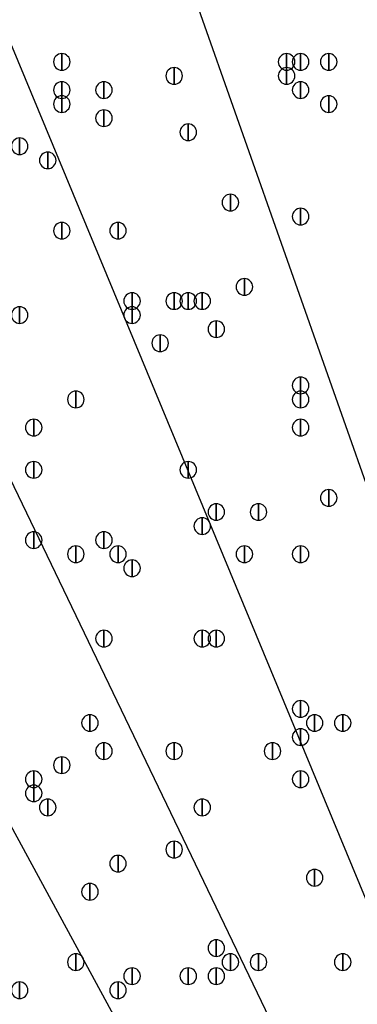
# Model space of a CAD drawing. Units: inches. Extents: x 12 to 285, y 8 to 202.
# Drawn here: x 62 to 65, y 163 to 168 of the extents above; entities that cross this region are included whole.
import ezdxf

# ---------------------------------------------------------------- set-up
doc = ezdxf.new("R2010")
doc.units = ezdxf.units.IN
doc.header["$MEASUREMENT"] = 0
doc.layers.add('PDF_几何图形', color=7, linetype='Continuous')
doc.layers.add('PDF_实体填充', color=7, linetype='Continuous', true_color=0xffffff)

msp = doc.modelspace()

# ---------------------------------------------------------------- linework, layer by layer
at = {"layer": 'PDF_几何图形'}
for p, q in [((62.5687, 171.3653), (67.6487, 156.972)), ((61.3833, 170.8573), (67.2253, 156.8027)), ((60.198, 170.3493), (66.802, 156.6333)), ((59.0973, 169.7567), (66.3787, 156.3793))]:
    msp.add_line(p, q, dxfattribs=at)
for points in [[(62.738, 168.2827), (62.738, 168.1827), (62.738, 168.1827)], [(64.0927, 168.2827), (64.0927, 168.1827), (64.0927, 168.1827)], [(64.1773, 168.2827), (64.1773, 168.1827), (64.1773, 168.1827)], [(64.3467, 168.2827), (64.3467, 168.1827), (64.3467, 168.1827)], [(63.4153, 168.198), (63.4153, 168.098), (63.4153, 168.098)], [(64.0927, 168.198), (64.0927, 168.098), (64.0927, 168.098)], [(62.738, 168.1133), (62.738, 168.0133), (62.738, 168.0133)], [(62.992, 168.1133), (62.992, 168.0133), (62.992, 168.0133)], [(64.1773, 168.1133), (64.1773, 168.0133), (64.1773, 168.0133)], [(62.738, 168.0287), (62.738, 167.9287), (62.738, 167.9287)], [(64.3467, 168.0287), (64.3467, 167.9287), (64.3467, 167.9287)], [(62.992, 167.944), (62.992, 167.844), (62.992, 167.844)], [(63.5, 167.8593), (63.5, 167.7593), (63.5, 167.7593)], [(62.484, 167.7747), (62.484, 167.6747), (62.484, 167.6747)], [(62.6533, 167.69), (62.6533, 167.59), (62.6533, 167.59)], [(63.754, 167.436), (63.754, 167.336), (63.754, 167.336)], [(64.1773, 167.3513), (64.1773, 167.2513), (64.1773, 167.2513)], [(62.738, 167.2667), (62.738, 167.1667), (62.738, 167.1667)], [(63.0767, 167.2667), (63.0767, 167.1667), (63.0767, 167.1667)], [(63.8387, 166.928), (63.8387, 166.828), (63.8387, 166.828)], [(63.1613, 166.8433), (63.1613, 166.7433), (63.1613, 166.7433)], [(63.4153, 166.8433), (63.4153, 166.7433), (63.4153, 166.7433)], [(63.5, 166.8433), (63.5, 166.7433), (63.5, 166.7433)], [(63.5847, 166.8433), (63.5847, 166.7433), (63.5847, 166.7433)], [(62.484, 166.7587), (62.484, 166.6587), (62.484, 166.6587)], [(63.1613, 166.7587), (63.1613, 166.6587), (63.1613, 166.6587)], [(63.6693, 166.674), (63.6693, 166.574), (63.6693, 166.574)], [(63.3307, 166.5893), (63.3307, 166.4893), (63.3307, 166.4893)], [(64.1773, 166.3353), (64.1773, 166.2353), (64.1773, 166.2353)], [(62.8227, 166.2507), (62.8227, 166.1507), (62.8227, 166.1507)], [(64.1773, 166.2507), (64.1773, 166.1507), (64.1773, 166.1507)], [(62.5687, 166.0813), (62.5687, 165.9813), (62.5687, 165.9813)], [(64.1773, 166.0813), (64.1773, 165.9813), (64.1773, 165.9813)], [(62.5687, 165.8273), (62.5687, 165.7273), (62.5687, 165.7273)], [(63.5, 165.8273), (63.5, 165.7273), (63.5, 165.7273)], [(64.3467, 165.658), (64.3467, 165.558), (64.3467, 165.558)], [(63.6693, 165.5733), (63.6693, 165.4733), (63.6693, 165.4733)], [(63.9233, 165.5733), (63.9233, 165.4733), (63.9233, 165.4733)], [(63.5847, 165.4887), (63.5847, 165.3887), (63.5847, 165.3887)], [(62.5687, 165.404), (62.5687, 165.304), (62.5687, 165.304)], [(62.992, 165.404), (62.992, 165.304), (62.992, 165.304)], [(62.8227, 165.3193), (62.8227, 165.2193), (62.8227, 165.2193)], [(63.0767, 165.3193), (63.0767, 165.2193), (63.0767, 165.2193)], [(63.8387, 165.3193), (63.8387, 165.2193), (63.8387, 165.2193)], [(64.1773, 165.3193), (64.1773, 165.2193), (64.1773, 165.2193)], [(63.1613, 165.2347), (63.1613, 165.1347), (63.1613, 165.1347)], [(62.992, 164.8113), (62.992, 164.7113), (62.992, 164.7113)], [(63.5847, 164.8113), (63.5847, 164.7113), (63.5847, 164.7113)], [(63.6693, 164.8113), (63.6693, 164.7113), (63.6693, 164.7113)], [(64.1773, 164.388), (64.1773, 164.288), (64.1773, 164.288)], [(62.9073, 164.3033), (62.9073, 164.2033), (62.9073, 164.2033)], [(64.262, 164.3033), (64.262, 164.2033), (64.262, 164.2033)], [(64.262, 164.3033), (64.262, 164.2033), (64.262, 164.2033)], [(64.4313, 164.3033), (64.4313, 164.2033), (64.4313, 164.2033)], [(64.1773, 164.2187), (64.1773, 164.1187), (64.1773, 164.1187)], [(62.992, 164.134), (62.992, 164.034), (62.992, 164.034)], [(63.4153, 164.134), (63.4153, 164.034), (63.4153, 164.034)], [(64.008, 164.134), (64.008, 164.034), (64.008, 164.034)], [(62.738, 164.0493), (62.738, 163.9493), (62.738, 163.9493)], [(62.5687, 163.9647), (62.5687, 163.8647), (62.5687, 163.8647)], [(64.1773, 163.9647), (64.1773, 163.8647), (64.1773, 163.8647)], [(62.5687, 163.88), (62.5687, 163.78), (62.5687, 163.78)], [(62.6533, 163.7953), (62.6533, 163.6953), (62.6533, 163.6953)], [(63.5847, 163.7953), (63.5847, 163.6953), (63.5847, 163.6953)], [(63.4153, 163.5413), (63.4153, 163.4413), (63.4153, 163.4413)], [(63.0767, 163.4567), (63.0767, 163.3567), (63.0767, 163.3567)], [(64.262, 163.372), (64.262, 163.272), (64.262, 163.272)], [(62.9073, 163.2873), (62.9073, 163.1873), (62.9073, 163.1873)], [(63.6693, 162.9487), (63.6693, 162.8487), (63.6693, 162.8487)], [(62.8227, 162.864), (62.8227, 162.764), (62.8227, 162.764)], [(63.754, 162.864), (63.754, 162.764), (63.754, 162.764)], [(63.9233, 162.864), (63.9233, 162.764), (63.9233, 162.764)], [(64.4313, 162.864), (64.4313, 162.764), (64.4313, 162.764)], [(63.1613, 162.7793), (63.1613, 162.6793), (63.1613, 162.6793)], [(63.5, 162.7793), (63.5, 162.6793), (63.5, 162.6793)], [(63.6693, 162.7793), (63.6693, 162.6793), (63.6693, 162.6793)], [(62.484, 162.6947), (62.484, 162.5947), (62.484, 162.5947)], [(63.0767, 162.6947), (63.0767, 162.5947), (63.0767, 162.5947)]]:
    msp.add_lwpolyline(points, close=True, dxfattribs=at)
for centre, radius in [((70.6967, 148.3783), 25.5693), ((70.6543, 148.3783), 24.3417)]:
    msp.add_circle(centre, radius, dxfattribs=at)
for points in [[(62.738, 168.1827), (62.7105, 168.1827), (62.688, 168.2052), (62.688, 168.2327), (62.688, 168.2602), (62.7105, 168.2827), (62.738, 168.2827), (62.7655, 168.2827), (62.788, 168.2602), (62.788, 168.2327), (62.788, 168.2052), (62.7655, 168.1827), (62.738, 168.1827)], [(64.0927, 168.1827), (64.0652, 168.1827), (64.0427, 168.2052), (64.0427, 168.2327), (64.0427, 168.2602), (64.0652, 168.2827), (64.0927, 168.2827), (64.1202, 168.2827), (64.1427, 168.2602), (64.1427, 168.2327), (64.1427, 168.2052), (64.1202, 168.1827), (64.0927, 168.1827)], [(64.1773, 168.1827), (64.1498, 168.1827), (64.1273, 168.2052), (64.1273, 168.2327), (64.1273, 168.2602), (64.1498, 168.2827), (64.1773, 168.2827), (64.2048, 168.2827), (64.2273, 168.2602), (64.2273, 168.2327), (64.2273, 168.2052), (64.2048, 168.1827), (64.1773, 168.1827)], [(64.3467, 168.1827), (64.3192, 168.1827), (64.2967, 168.2052), (64.2967, 168.2327), (64.2967, 168.2602), (64.3192, 168.2827), (64.3467, 168.2827), (64.3742, 168.2827), (64.3967, 168.2602), (64.3967, 168.2327), (64.3967, 168.2052), (64.3742, 168.1827), (64.3467, 168.1827)], [(63.4153, 168.098), (63.3878, 168.098), (63.3653, 168.1205), (63.3653, 168.148), (63.3653, 168.1755), (63.3878, 168.198), (63.4153, 168.198), (63.4428, 168.198), (63.4653, 168.1755), (63.4653, 168.148), (63.4653, 168.1205), (63.4428, 168.098), (63.4153, 168.098)], [(64.0927, 168.098), (64.0652, 168.098), (64.0427, 168.1205), (64.0427, 168.148), (64.0427, 168.1755), (64.0652, 168.198), (64.0927, 168.198), (64.1202, 168.198), (64.1427, 168.1755), (64.1427, 168.148), (64.1427, 168.1205), (64.1202, 168.098), (64.0927, 168.098)], [(62.738, 168.0133), (62.7105, 168.0133), (62.688, 168.0358), (62.688, 168.0633), (62.688, 168.0908), (62.7105, 168.1133), (62.738, 168.1133), (62.7655, 168.1133), (62.788, 168.0908), (62.788, 168.0633), (62.788, 168.0358), (62.7655, 168.0133), (62.738, 168.0133)], [(62.992, 168.0133), (62.9645, 168.0133), (62.942, 168.0358), (62.942, 168.0633), (62.942, 168.0908), (62.9645, 168.1133), (62.992, 168.1133), (63.0195, 168.1133), (63.042, 168.0908), (63.042, 168.0633), (63.042, 168.0358), (63.0195, 168.0133), (62.992, 168.0133)], [(64.1773, 168.0133), (64.1498, 168.0133), (64.1273, 168.0358), (64.1273, 168.0633), (64.1273, 168.0908), (64.1498, 168.1133), (64.1773, 168.1133), (64.2048, 168.1133), (64.2273, 168.0908), (64.2273, 168.0633), (64.2273, 168.0358), (64.2048, 168.0133), (64.1773, 168.0133)], [(62.738, 167.9287), (62.7105, 167.9287), (62.688, 167.9512), (62.688, 167.9787), (62.688, 168.0062), (62.7105, 168.0287), (62.738, 168.0287), (62.7655, 168.0287), (62.788, 168.0062), (62.788, 167.9787), (62.788, 167.9512), (62.7655, 167.9287), (62.738, 167.9287)], [(64.3467, 167.9287), (64.3192, 167.9287), (64.2967, 167.9512), (64.2967, 167.9787), (64.2967, 168.0062), (64.3192, 168.0287), (64.3467, 168.0287), (64.3742, 168.0287), (64.3967, 168.0062), (64.3967, 167.9787), (64.3967, 167.9512), (64.3742, 167.9287), (64.3467, 167.9287)], [(62.992, 167.844), (62.9645, 167.844), (62.942, 167.8665), (62.942, 167.894), (62.942, 167.9215), (62.9645, 167.944), (62.992, 167.944), (63.0195, 167.944), (63.042, 167.9215), (63.042, 167.894), (63.042, 167.8665), (63.0195, 167.844), (62.992, 167.844)], [(63.5, 167.7593), (63.4725, 167.7593), (63.45, 167.7818), (63.45, 167.8093), (63.45, 167.8368), (63.4725, 167.8593), (63.5, 167.8593), (63.5275, 167.8593), (63.55, 167.8368), (63.55, 167.8093), (63.55, 167.7818), (63.5275, 167.7593), (63.5, 167.7593)], [(62.484, 167.6747), (62.4565, 167.6747), (62.434, 167.6972), (62.434, 167.7247), (62.434, 167.7522), (62.4565, 167.7747), (62.484, 167.7747), (62.5115, 167.7747), (62.534, 167.7522), (62.534, 167.7247), (62.534, 167.6972), (62.5115, 167.6747), (62.484, 167.6747)], [(62.6533, 167.59), (62.6258, 167.59), (62.6033, 167.6125), (62.6033, 167.64), (62.6033, 167.6675), (62.6258, 167.69), (62.6533, 167.69), (62.6808, 167.69), (62.7033, 167.6675), (62.7033, 167.64), (62.7033, 167.6125), (62.6808, 167.59), (62.6533, 167.59)], [(63.754, 167.336), (63.7265, 167.336), (63.704, 167.3585), (63.704, 167.386), (63.704, 167.4135), (63.7265, 167.436), (63.754, 167.436), (63.7815, 167.436), (63.804, 167.4135), (63.804, 167.386), (63.804, 167.3585), (63.7815, 167.336), (63.754, 167.336)], [(64.1773, 167.2513), (64.1498, 167.2513), (64.1273, 167.2738), (64.1273, 167.3013), (64.1273, 167.3288), (64.1498, 167.3513), (64.1773, 167.3513), (64.2048, 167.3513), (64.2273, 167.3288), (64.2273, 167.3013), (64.2273, 167.2738), (64.2048, 167.2513), (64.1773, 167.2513)], [(62.738, 167.1667), (62.7105, 167.1667), (62.688, 167.1892), (62.688, 167.2167), (62.688, 167.2442), (62.7105, 167.2667), (62.738, 167.2667), (62.7655, 167.2667), (62.788, 167.2442), (62.788, 167.2167), (62.788, 167.1892), (62.7655, 167.1667), (62.738, 167.1667)], [(63.0767, 167.1667), (63.0492, 167.1667), (63.0267, 167.1892), (63.0267, 167.2167), (63.0267, 167.2442), (63.0492, 167.2667), (63.0767, 167.2667), (63.1042, 167.2667), (63.1267, 167.2442), (63.1267, 167.2167), (63.1267, 167.1892), (63.1042, 167.1667), (63.0767, 167.1667)], [(63.8387, 166.828), (63.8112, 166.828), (63.7887, 166.8505), (63.7887, 166.878), (63.7887, 166.9055), (63.8112, 166.928), (63.8387, 166.928), (63.8662, 166.928), (63.8887, 166.9055), (63.8887, 166.878), (63.8887, 166.8505), (63.8662, 166.828), (63.8387, 166.828)], [(63.1613, 166.7433), (63.1338, 166.7433), (63.1113, 166.7658), (63.1113, 166.7933), (63.1113, 166.8208), (63.1338, 166.8433), (63.1613, 166.8433), (63.1888, 166.8433), (63.2113, 166.8208), (63.2113, 166.7933), (63.2113, 166.7658), (63.1888, 166.7433), (63.1613, 166.7433)], [(63.4153, 166.7433), (63.3878, 166.7433), (63.3653, 166.7658), (63.3653, 166.7933), (63.3653, 166.8208), (63.3878, 166.8433), (63.4153, 166.8433), (63.4428, 166.8433), (63.4653, 166.8208), (63.4653, 166.7933), (63.4653, 166.7658), (63.4428, 166.7433), (63.4153, 166.7433)], [(63.5, 166.7433), (63.4725, 166.7433), (63.45, 166.7658), (63.45, 166.7933), (63.45, 166.8208), (63.4725, 166.8433), (63.5, 166.8433), (63.5275, 166.8433), (63.55, 166.8208), (63.55, 166.7933), (63.55, 166.7658), (63.5275, 166.7433), (63.5, 166.7433)], [(63.5847, 166.7433), (63.5572, 166.7433), (63.5347, 166.7658), (63.5347, 166.7933), (63.5347, 166.8208), (63.5572, 166.8433), (63.5847, 166.8433), (63.6122, 166.8433), (63.6347, 166.8208), (63.6347, 166.7933), (63.6347, 166.7658), (63.6122, 166.7433), (63.5847, 166.7433)], [(62.484, 166.6587), (62.4565, 166.6587), (62.434, 166.6812), (62.434, 166.7087), (62.434, 166.7362), (62.4565, 166.7587), (62.484, 166.7587), (62.5115, 166.7587), (62.534, 166.7362), (62.534, 166.7087), (62.534, 166.6812), (62.5115, 166.6587), (62.484, 166.6587)], [(63.1613, 166.6587), (63.1338, 166.6587), (63.1113, 166.6812), (63.1113, 166.7087), (63.1113, 166.7362), (63.1338, 166.7587), (63.1613, 166.7587), (63.1888, 166.7587), (63.2113, 166.7362), (63.2113, 166.7087), (63.2113, 166.6812), (63.1888, 166.6587), (63.1613, 166.6587)], [(63.6693, 166.574), (63.6418, 166.574), (63.6193, 166.5965), (63.6193, 166.624), (63.6193, 166.6515), (63.6418, 166.674), (63.6693, 166.674), (63.6968, 166.674), (63.7193, 166.6515), (63.7193, 166.624), (63.7193, 166.5965), (63.6968, 166.574), (63.6693, 166.574)], [(63.3307, 166.4893), (63.3032, 166.4893), (63.2807, 166.5118), (63.2807, 166.5393), (63.2807, 166.5668), (63.3032, 166.5893), (63.3307, 166.5893), (63.3582, 166.5893), (63.3807, 166.5668), (63.3807, 166.5393), (63.3807, 166.5118), (63.3582, 166.4893), (63.3307, 166.4893)], [(64.1773, 166.2353), (64.1498, 166.2353), (64.1273, 166.2578), (64.1273, 166.2853), (64.1273, 166.3128), (64.1498, 166.3353), (64.1773, 166.3353), (64.2048, 166.3353), (64.2273, 166.3128), (64.2273, 166.2853), (64.2273, 166.2578), (64.2048, 166.2353), (64.1773, 166.2353)], [(62.8227, 166.1507), (62.7952, 166.1507), (62.7727, 166.1732), (62.7727, 166.2007), (62.7727, 166.2282), (62.7952, 166.2507), (62.8227, 166.2507), (62.8502, 166.2507), (62.8727, 166.2282), (62.8727, 166.2007), (62.8727, 166.1732), (62.8502, 166.1507), (62.8227, 166.1507)], [(64.1773, 166.1507), (64.1498, 166.1507), (64.1273, 166.1732), (64.1273, 166.2007), (64.1273, 166.2282), (64.1498, 166.2507), (64.1773, 166.2507), (64.2048, 166.2507), (64.2273, 166.2282), (64.2273, 166.2007), (64.2273, 166.1732), (64.2048, 166.1507), (64.1773, 166.1507)], [(62.5687, 165.9813), (62.5412, 165.9813), (62.5187, 166.0038), (62.5187, 166.0313), (62.5187, 166.0588), (62.5412, 166.0813), (62.5687, 166.0813), (62.5962, 166.0813), (62.6187, 166.0588), (62.6187, 166.0313), (62.6187, 166.0038), (62.5962, 165.9813), (62.5687, 165.9813)], [(64.1773, 165.9813), (64.1498, 165.9813), (64.1273, 166.0038), (64.1273, 166.0313), (64.1273, 166.0588), (64.1498, 166.0813), (64.1773, 166.0813), (64.2048, 166.0813), (64.2273, 166.0588), (64.2273, 166.0313), (64.2273, 166.0038), (64.2048, 165.9813), (64.1773, 165.9813)], [(62.5687, 165.7273), (62.5412, 165.7273), (62.5187, 165.7498), (62.5187, 165.7773), (62.5187, 165.8048), (62.5412, 165.8273), (62.5687, 165.8273), (62.5962, 165.8273), (62.6187, 165.8048), (62.6187, 165.7773), (62.6187, 165.7498), (62.5962, 165.7273), (62.5687, 165.7273)], [(63.5, 165.7273), (63.4725, 165.7273), (63.45, 165.7498), (63.45, 165.7773), (63.45, 165.8048), (63.4725, 165.8273), (63.5, 165.8273), (63.5275, 165.8273), (63.55, 165.8048), (63.55, 165.7773), (63.55, 165.7498), (63.5275, 165.7273), (63.5, 165.7273)], [(64.3467, 165.558), (64.3192, 165.558), (64.2967, 165.5805), (64.2967, 165.608), (64.2967, 165.6355), (64.3192, 165.658), (64.3467, 165.658), (64.3742, 165.658), (64.3967, 165.6355), (64.3967, 165.608), (64.3967, 165.5805), (64.3742, 165.558), (64.3467, 165.558)], [(63.6693, 165.4733), (63.6418, 165.4733), (63.6193, 165.4958), (63.6193, 165.5233), (63.6193, 165.5508), (63.6418, 165.5733), (63.6693, 165.5733), (63.6968, 165.5733), (63.7193, 165.5508), (63.7193, 165.5233), (63.7193, 165.4958), (63.6968, 165.4733), (63.6693, 165.4733)], [(63.9233, 165.4733), (63.8958, 165.4733), (63.8733, 165.4958), (63.8733, 165.5233), (63.8733, 165.5508), (63.8958, 165.5733), (63.9233, 165.5733), (63.9508, 165.5733), (63.9733, 165.5508), (63.9733, 165.5233), (63.9733, 165.4958), (63.9508, 165.4733), (63.9233, 165.4733)], [(63.5847, 165.3887), (63.5572, 165.3887), (63.5347, 165.4112), (63.5347, 165.4387), (63.5347, 165.4662), (63.5572, 165.4887), (63.5847, 165.4887), (63.6122, 165.4887), (63.6347, 165.4662), (63.6347, 165.4387), (63.6347, 165.4112), (63.6122, 165.3887), (63.5847, 165.3887)], [(62.5687, 165.304), (62.5412, 165.304), (62.5187, 165.3265), (62.5187, 165.354), (62.5187, 165.3815), (62.5412, 165.404), (62.5687, 165.404), (62.5962, 165.404), (62.6187, 165.3815), (62.6187, 165.354), (62.6187, 165.3265), (62.5962, 165.304), (62.5687, 165.304)], [(62.992, 165.304), (62.9645, 165.304), (62.942, 165.3265), (62.942, 165.354), (62.942, 165.3815), (62.9645, 165.404), (62.992, 165.404), (63.0195, 165.404), (63.042, 165.3815), (63.042, 165.354), (63.042, 165.3265), (63.0195, 165.304), (62.992, 165.304)], [(62.8227, 165.2193), (62.7952, 165.2193), (62.7727, 165.2418), (62.7727, 165.2693), (62.7727, 165.2968), (62.7952, 165.3193), (62.8227, 165.3193), (62.8502, 165.3193), (62.8727, 165.2968), (62.8727, 165.2693), (62.8727, 165.2418), (62.8502, 165.2193), (62.8227, 165.2193)], [(63.0767, 165.2193), (63.0492, 165.2193), (63.0267, 165.2418), (63.0267, 165.2693), (63.0267, 165.2968), (63.0492, 165.3193), (63.0767, 165.3193), (63.1042, 165.3193), (63.1267, 165.2968), (63.1267, 165.2693), (63.1267, 165.2418), (63.1042, 165.2193), (63.0767, 165.2193)], [(63.8387, 165.2193), (63.8112, 165.2193), (63.7887, 165.2418), (63.7887, 165.2693), (63.7887, 165.2968), (63.8112, 165.3193), (63.8387, 165.3193), (63.8662, 165.3193), (63.8887, 165.2968), (63.8887, 165.2693), (63.8887, 165.2418), (63.8662, 165.2193), (63.8387, 165.2193)], [(64.1773, 165.2193), (64.1498, 165.2193), (64.1273, 165.2418), (64.1273, 165.2693), (64.1273, 165.2968), (64.1498, 165.3193), (64.1773, 165.3193), (64.2048, 165.3193), (64.2273, 165.2968), (64.2273, 165.2693), (64.2273, 165.2418), (64.2048, 165.2193), (64.1773, 165.2193)], [(63.1613, 165.1347), (63.1338, 165.1347), (63.1113, 165.1572), (63.1113, 165.1847), (63.1113, 165.2122), (63.1338, 165.2347), (63.1613, 165.2347), (63.1888, 165.2347), (63.2113, 165.2122), (63.2113, 165.1847), (63.2113, 165.1572), (63.1888, 165.1347), (63.1613, 165.1347)], [(62.992, 164.7113), (62.9645, 164.7113), (62.942, 164.7338), (62.942, 164.7613), (62.942, 164.7888), (62.9645, 164.8113), (62.992, 164.8113), (63.0195, 164.8113), (63.042, 164.7888), (63.042, 164.7613), (63.042, 164.7338), (63.0195, 164.7113), (62.992, 164.7113)], [(63.5847, 164.7113), (63.5572, 164.7113), (63.5347, 164.7338), (63.5347, 164.7613), (63.5347, 164.7888), (63.5572, 164.8113), (63.5847, 164.8113), (63.6122, 164.8113), (63.6347, 164.7888), (63.6347, 164.7613), (63.6347, 164.7338), (63.6122, 164.7113), (63.5847, 164.7113)], [(63.6693, 164.7113), (63.6418, 164.7113), (63.6193, 164.7338), (63.6193, 164.7613), (63.6193, 164.7888), (63.6418, 164.8113), (63.6693, 164.8113), (63.6968, 164.8113), (63.7193, 164.7888), (63.7193, 164.7613), (63.7193, 164.7338), (63.6968, 164.7113), (63.6693, 164.7113)], [(64.1773, 164.288), (64.1498, 164.288), (64.1273, 164.3105), (64.1273, 164.338), (64.1273, 164.3655), (64.1498, 164.388), (64.1773, 164.388), (64.2048, 164.388), (64.2273, 164.3655), (64.2273, 164.338), (64.2273, 164.3105), (64.2048, 164.288), (64.1773, 164.288)], [(62.9073, 164.2033), (62.8798, 164.2033), (62.8573, 164.2258), (62.8573, 164.2533), (62.8573, 164.2808), (62.8798, 164.3033), (62.9073, 164.3033), (62.9348, 164.3033), (62.9573, 164.2808), (62.9573, 164.2533), (62.9573, 164.2258), (62.9348, 164.2033), (62.9073, 164.2033)], [(64.262, 164.2033), (64.2345, 164.2033), (64.212, 164.2258), (64.212, 164.2533), (64.212, 164.2808), (64.2345, 164.3033), (64.262, 164.3033), (64.2895, 164.3033), (64.312, 164.2808), (64.312, 164.2533), (64.312, 164.2258), (64.2895, 164.2033), (64.262, 164.2033)], [(64.262, 164.2033), (64.2345, 164.2033), (64.212, 164.2258), (64.212, 164.2533), (64.212, 164.2808), (64.2345, 164.3033), (64.262, 164.3033), (64.2895, 164.3033), (64.312, 164.2808), (64.312, 164.2533), (64.312, 164.2258), (64.2895, 164.2033), (64.262, 164.2033)], [(64.4313, 164.2033), (64.4038, 164.2033), (64.3813, 164.2258), (64.3813, 164.2533), (64.3813, 164.2808), (64.4038, 164.3033), (64.4313, 164.3033), (64.4588, 164.3033), (64.4813, 164.2808), (64.4813, 164.2533), (64.4813, 164.2258), (64.4588, 164.2033), (64.4313, 164.2033)], [(64.1773, 164.1187), (64.1498, 164.1187), (64.1273, 164.1412), (64.1273, 164.1687), (64.1273, 164.1962), (64.1498, 164.2187), (64.1773, 164.2187), (64.2048, 164.2187), (64.2273, 164.1962), (64.2273, 164.1687), (64.2273, 164.1412), (64.2048, 164.1187), (64.1773, 164.1187)], [(62.992, 164.034), (62.9645, 164.034), (62.942, 164.0565), (62.942, 164.084), (62.942, 164.1115), (62.9645, 164.134), (62.992, 164.134), (63.0195, 164.134), (63.042, 164.1115), (63.042, 164.084), (63.042, 164.0565), (63.0195, 164.034), (62.992, 164.034)], [(63.4153, 164.034), (63.3878, 164.034), (63.3653, 164.0565), (63.3653, 164.084), (63.3653, 164.1115), (63.3878, 164.134), (63.4153, 164.134), (63.4428, 164.134), (63.4653, 164.1115), (63.4653, 164.084), (63.4653, 164.0565), (63.4428, 164.034), (63.4153, 164.034)], [(64.008, 164.034), (63.9805, 164.034), (63.958, 164.0565), (63.958, 164.084), (63.958, 164.1115), (63.9805, 164.134), (64.008, 164.134), (64.0355, 164.134), (64.058, 164.1115), (64.058, 164.084), (64.058, 164.0565), (64.0355, 164.034), (64.008, 164.034)], [(62.738, 163.9493), (62.7105, 163.9493), (62.688, 163.9718), (62.688, 163.9993), (62.688, 164.0268), (62.7105, 164.0493), (62.738, 164.0493), (62.7655, 164.0493), (62.788, 164.0268), (62.788, 163.9993), (62.788, 163.9718), (62.7655, 163.9493), (62.738, 163.9493)], [(62.5687, 163.8647), (62.5412, 163.8647), (62.5187, 163.8872), (62.5187, 163.9147), (62.5187, 163.9422), (62.5412, 163.9647), (62.5687, 163.9647), (62.5962, 163.9647), (62.6187, 163.9422), (62.6187, 163.9147), (62.6187, 163.8872), (62.5962, 163.8647), (62.5687, 163.8647)], [(64.1773, 163.8647), (64.1498, 163.8647), (64.1273, 163.8872), (64.1273, 163.9147), (64.1273, 163.9422), (64.1498, 163.9647), (64.1773, 163.9647), (64.2048, 163.9647), (64.2273, 163.9422), (64.2273, 163.9147), (64.2273, 163.8872), (64.2048, 163.8647), (64.1773, 163.8647)], [(62.5687, 163.78), (62.5412, 163.78), (62.5187, 163.8025), (62.5187, 163.83), (62.5187, 163.8575), (62.5412, 163.88), (62.5687, 163.88), (62.5962, 163.88), (62.6187, 163.8575), (62.6187, 163.83), (62.6187, 163.8025), (62.5962, 163.78), (62.5687, 163.78)], [(62.6533, 163.6953), (62.6258, 163.6953), (62.6033, 163.7178), (62.6033, 163.7453), (62.6033, 163.7728), (62.6258, 163.7953), (62.6533, 163.7953), (62.6808, 163.7953), (62.7033, 163.7728), (62.7033, 163.7453), (62.7033, 163.7178), (62.6808, 163.6953), (62.6533, 163.6953)], [(63.5847, 163.6953), (63.5572, 163.6953), (63.5347, 163.7178), (63.5347, 163.7453), (63.5347, 163.7728), (63.5572, 163.7953), (63.5847, 163.7953), (63.6122, 163.7953), (63.6347, 163.7728), (63.6347, 163.7453), (63.6347, 163.7178), (63.6122, 163.6953), (63.5847, 163.6953)], [(63.4153, 163.4413), (63.3878, 163.4413), (63.3653, 163.4638), (63.3653, 163.4913), (63.3653, 163.5188), (63.3878, 163.5413), (63.4153, 163.5413), (63.4428, 163.5413), (63.4653, 163.5188), (63.4653, 163.4913), (63.4653, 163.4638), (63.4428, 163.4413), (63.4153, 163.4413)], [(63.0767, 163.3567), (63.0492, 163.3567), (63.0267, 163.3792), (63.0267, 163.4067), (63.0267, 163.4342), (63.0492, 163.4567), (63.0767, 163.4567), (63.1042, 163.4567), (63.1267, 163.4342), (63.1267, 163.4067), (63.1267, 163.3792), (63.1042, 163.3567), (63.0767, 163.3567)], [(64.262, 163.272), (64.2345, 163.272), (64.212, 163.2945), (64.212, 163.322), (64.212, 163.3495), (64.2345, 163.372), (64.262, 163.372), (64.2895, 163.372), (64.312, 163.3495), (64.312, 163.322), (64.312, 163.2945), (64.2895, 163.272), (64.262, 163.272)], [(62.9073, 163.1873), (62.8798, 163.1873), (62.8573, 163.2098), (62.8573, 163.2373), (62.8573, 163.2648), (62.8798, 163.2873), (62.9073, 163.2873), (62.9348, 163.2873), (62.9573, 163.2648), (62.9573, 163.2373), (62.9573, 163.2098), (62.9348, 163.1873), (62.9073, 163.1873)], [(63.6693, 162.8487), (63.6418, 162.8487), (63.6193, 162.8712), (63.6193, 162.8987), (63.6193, 162.9262), (63.6418, 162.9487), (63.6693, 162.9487), (63.6968, 162.9487), (63.7193, 162.9262), (63.7193, 162.8987), (63.7193, 162.8712), (63.6968, 162.8487), (63.6693, 162.8487)], [(62.8227, 162.764), (62.7952, 162.764), (62.7727, 162.7865), (62.7727, 162.814), (62.7727, 162.8415), (62.7952, 162.864), (62.8227, 162.864), (62.8502, 162.864), (62.8727, 162.8415), (62.8727, 162.814), (62.8727, 162.7865), (62.8502, 162.764), (62.8227, 162.764)], [(63.754, 162.764), (63.7265, 162.764), (63.704, 162.7865), (63.704, 162.814), (63.704, 162.8415), (63.7265, 162.864), (63.754, 162.864), (63.7815, 162.864), (63.804, 162.8415), (63.804, 162.814), (63.804, 162.7865), (63.7815, 162.764), (63.754, 162.764)], [(63.9233, 162.764), (63.8958, 162.764), (63.8733, 162.7865), (63.8733, 162.814), (63.8733, 162.8415), (63.8958, 162.864), (63.9233, 162.864), (63.9508, 162.864), (63.9733, 162.8415), (63.9733, 162.814), (63.9733, 162.7865), (63.9508, 162.764), (63.9233, 162.764)], [(64.4313, 162.764), (64.4038, 162.764), (64.3813, 162.7865), (64.3813, 162.814), (64.3813, 162.8415), (64.4038, 162.864), (64.4313, 162.864), (64.4588, 162.864), (64.4813, 162.8415), (64.4813, 162.814), (64.4813, 162.7865), (64.4588, 162.764), (64.4313, 162.764)], [(63.1613, 162.6793), (63.1338, 162.6793), (63.1113, 162.7018), (63.1113, 162.7293), (63.1113, 162.7568), (63.1338, 162.7793), (63.1613, 162.7793), (63.1888, 162.7793), (63.2113, 162.7568), (63.2113, 162.7293), (63.2113, 162.7018), (63.1888, 162.6793), (63.1613, 162.6793)], [(63.5, 162.6793), (63.4725, 162.6793), (63.45, 162.7018), (63.45, 162.7293), (63.45, 162.7568), (63.4725, 162.7793), (63.5, 162.7793), (63.5275, 162.7793), (63.55, 162.7568), (63.55, 162.7293), (63.55, 162.7018), (63.5275, 162.6793), (63.5, 162.6793)], [(63.6693, 162.6793), (63.6418, 162.6793), (63.6193, 162.7018), (63.6193, 162.7293), (63.6193, 162.7568), (63.6418, 162.7793), (63.6693, 162.7793), (63.6968, 162.7793), (63.7193, 162.7568), (63.7193, 162.7293), (63.7193, 162.7018), (63.6968, 162.6793), (63.6693, 162.6793)], [(62.484, 162.5947), (62.4565, 162.5947), (62.434, 162.6172), (62.434, 162.6447), (62.434, 162.6722), (62.4565, 162.6947), (62.484, 162.6947), (62.5115, 162.6947), (62.534, 162.6722), (62.534, 162.6447), (62.534, 162.6172), (62.5115, 162.5947), (62.484, 162.5947)], [(63.0767, 162.5947), (63.0492, 162.5947), (63.0267, 162.6172), (63.0267, 162.6447), (63.0267, 162.6722), (63.0492, 162.6947), (63.0767, 162.6947), (63.1042, 162.6947), (63.1267, 162.6722), (63.1267, 162.6447), (63.1267, 162.6172), (63.1042, 162.5947), (63.0767, 162.5947)]]:
    msp.add_open_spline(points, degree=3, knots=[0, 0, 0, 0, 1, 1, 1, 2, 2, 2, 3, 3, 3, 4, 4, 4, 4], dxfattribs=at)
at = {"layer": 'PDF_实体填充', "transparency": 33554559}
for points in [[(62.738, 168.2827), (62.738, 168.1827), (62.738, 168.1827)], [(64.0927, 168.2827), (64.0927, 168.1827), (64.0927, 168.1827)], [(64.1773, 168.2827), (64.1773, 168.1827), (64.1773, 168.1827)], [(64.3467, 168.2827), (64.3467, 168.1827), (64.3467, 168.1827)], [(63.4153, 168.198), (63.4153, 168.098), (63.4153, 168.098)], [(64.0927, 168.198), (64.0927, 168.098), (64.0927, 168.098)], [(62.738, 168.1133), (62.738, 168.0133), (62.738, 168.0133)], [(62.992, 168.1133), (62.992, 168.0133), (62.992, 168.0133)], [(64.1773, 168.1133), (64.1773, 168.0133), (64.1773, 168.0133)], [(62.738, 168.0287), (62.738, 167.9287), (62.738, 167.9287)], [(64.3467, 168.0287), (64.3467, 167.9287), (64.3467, 167.9287)], [(62.992, 167.944), (62.992, 167.844), (62.992, 167.844)], [(63.5, 167.8593), (63.5, 167.7593), (63.5, 167.7593)], [(62.484, 167.7747), (62.484, 167.6747), (62.484, 167.6747)], [(62.6533, 167.69), (62.6533, 167.59), (62.6533, 167.59)], [(63.754, 167.436), (63.754, 167.336), (63.754, 167.336)], [(64.1773, 167.3513), (64.1773, 167.2513), (64.1773, 167.2513)], [(62.738, 167.2667), (62.738, 167.1667), (62.738, 167.1667)], [(63.0767, 167.2667), (63.0767, 167.1667), (63.0767, 167.1667)], [(63.8387, 166.928), (63.8387, 166.828), (63.8387, 166.828)], [(63.1613, 166.8433), (63.1613, 166.7433), (63.1613, 166.7433)], [(63.4153, 166.8433), (63.4153, 166.7433), (63.4153, 166.7433)], [(63.5, 166.8433), (63.5, 166.7433), (63.5, 166.7433)], [(63.5847, 166.8433), (63.5847, 166.7433), (63.5847, 166.7433)], [(62.484, 166.7587), (62.484, 166.6587), (62.484, 166.6587)], [(63.1613, 166.7587), (63.1613, 166.6587), (63.1613, 166.6587)], [(63.6693, 166.674), (63.6693, 166.574), (63.6693, 166.574)], [(63.3307, 166.5893), (63.3307, 166.4893), (63.3307, 166.4893)], [(64.1773, 166.3353), (64.1773, 166.2353), (64.1773, 166.2353)], [(62.8227, 166.2507), (62.8227, 166.1507), (62.8227, 166.1507)], [(64.1773, 166.2507), (64.1773, 166.1507), (64.1773, 166.1507)], [(62.5687, 166.0813), (62.5687, 165.9813), (62.5687, 165.9813)], [(64.1773, 166.0813), (64.1773, 165.9813), (64.1773, 165.9813)], [(62.5687, 165.8273), (62.5687, 165.7273), (62.5687, 165.7273)], [(63.5, 165.8273), (63.5, 165.7273), (63.5, 165.7273)], [(64.3467, 165.658), (64.3467, 165.558), (64.3467, 165.558)], [(63.6693, 165.5733), (63.6693, 165.4733), (63.6693, 165.4733)], [(63.9233, 165.5733), (63.9233, 165.4733), (63.9233, 165.4733)], [(63.5847, 165.4887), (63.5847, 165.3887), (63.5847, 165.3887)], [(62.5687, 165.404), (62.5687, 165.304), (62.5687, 165.304)], [(62.992, 165.404), (62.992, 165.304), (62.992, 165.304)], [(62.8227, 165.3193), (62.8227, 165.2193), (62.8227, 165.2193)], [(63.0767, 165.3193), (63.0767, 165.2193), (63.0767, 165.2193)], [(63.8387, 165.3193), (63.8387, 165.2193), (63.8387, 165.2193)], [(64.1773, 165.3193), (64.1773, 165.2193), (64.1773, 165.2193)], [(63.1613, 165.2347), (63.1613, 165.1347), (63.1613, 165.1347)], [(62.992, 164.8113), (62.992, 164.7113), (62.992, 164.7113)], [(63.5847, 164.8113), (63.5847, 164.7113), (63.5847, 164.7113)], [(63.6693, 164.8113), (63.6693, 164.7113), (63.6693, 164.7113)], [(64.1773, 164.388), (64.1773, 164.288), (64.1773, 164.288)], [(62.9073, 164.3033), (62.9073, 164.2033), (62.9073, 164.2033)], [(64.262, 164.3033), (64.262, 164.2033), (64.262, 164.2033)], [(64.262, 164.3033), (64.262, 164.2033), (64.262, 164.2033)], [(64.4313, 164.3033), (64.4313, 164.2033), (64.4313, 164.2033)], [(64.1773, 164.2187), (64.1773, 164.1187), (64.1773, 164.1187)], [(62.992, 164.134), (62.992, 164.034), (62.992, 164.034)], [(63.4153, 164.134), (63.4153, 164.034), (63.4153, 164.034)], [(64.008, 164.134), (64.008, 164.034), (64.008, 164.034)], [(62.738, 164.0493), (62.738, 163.9493), (62.738, 163.9493)], [(62.5687, 163.9647), (62.5687, 163.8647), (62.5687, 163.8647)], [(64.1773, 163.9647), (64.1773, 163.8647), (64.1773, 163.8647)], [(62.5687, 163.88), (62.5687, 163.78), (62.5687, 163.78)], [(62.6533, 163.7953), (62.6533, 163.6953), (62.6533, 163.6953)], [(63.5847, 163.7953), (63.5847, 163.6953), (63.5847, 163.6953)], [(63.4153, 163.5413), (63.4153, 163.4413), (63.4153, 163.4413)], [(63.0767, 163.4567), (63.0767, 163.3567), (63.0767, 163.3567)], [(64.262, 163.372), (64.262, 163.272), (64.262, 163.272)], [(62.9073, 163.2873), (62.9073, 163.1873), (62.9073, 163.1873)], [(63.6693, 162.9487), (63.6693, 162.8487), (63.6693, 162.8487)], [(62.8227, 162.864), (62.8227, 162.764), (62.8227, 162.764)], [(63.754, 162.864), (63.754, 162.764), (63.754, 162.764)], [(63.9233, 162.864), (63.9233, 162.764), (63.9233, 162.764)], [(64.4313, 162.864), (64.4313, 162.764), (64.4313, 162.764)], [(63.1613, 162.7793), (63.1613, 162.6793), (63.1613, 162.6793)], [(63.5, 162.7793), (63.5, 162.6793), (63.5, 162.6793)], [(63.6693, 162.7793), (63.6693, 162.6793), (63.6693, 162.6793)], [(62.484, 162.6947), (62.484, 162.5947), (62.484, 162.5947)], [(63.0767, 162.6947), (63.0767, 162.5947), (63.0767, 162.5947)]]:
    msp.add_solid(points, dxfattribs=at)

doc.saveas('drawing.dxf')
